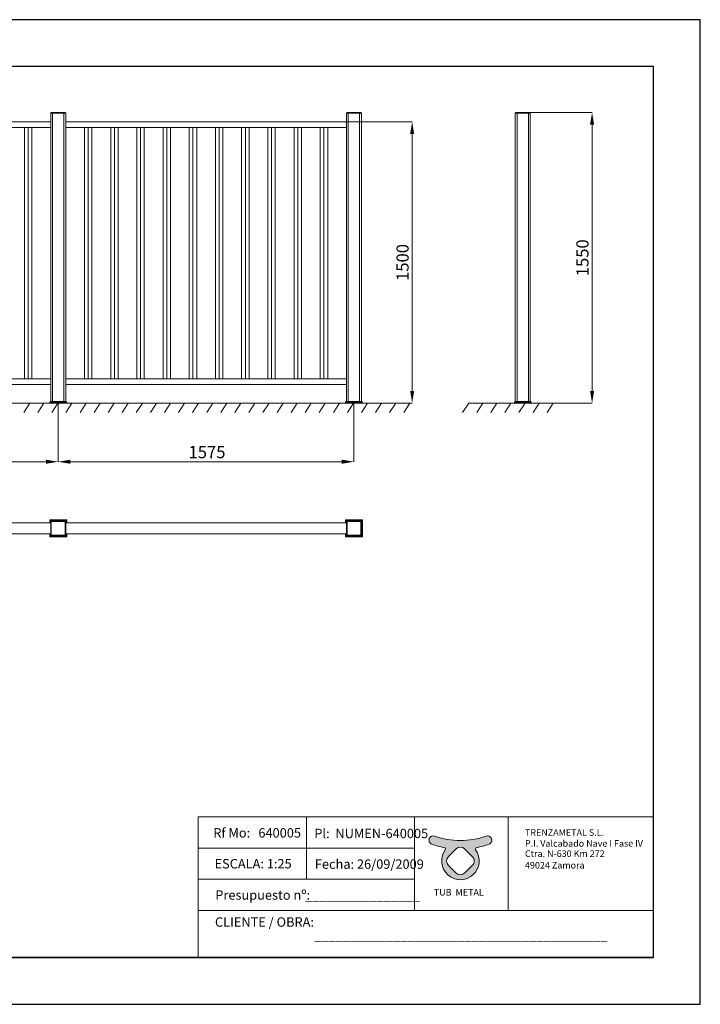
# Model space of a CAD drawing. Units: millimetres. Extents: x 17323 to 24748, y -7 to 5243.
# Drawn here: x 21121 to 24748, y -7 to 5243 of the extents above; entities that cross this region are included whole.
import ezdxf

# ---------------------------------------------------------------- set-up
doc = ezdxf.new("R2010")
doc.units = ezdxf.units.MM
doc.header["$PDSIZE"] = -1
doc.layers.get('0').update_dxf_attribs({"lineweight": 15})
doc.layers.add('CAJETIN', color=7, linetype='Continuous')
doc.layers.add('COTAS', color=7, linetype='Continuous')
doc.layers.add('Grosor 0', color=7, linetype='Continuous', lineweight=0)
doc.styles.add('SLDTEXTSTYLE0', font='TXT', dxfattribs={"width": 0.6381856540084389})
doc.dimstyles.new('SLDDIMSTYLE0', dxfattribs={"dimtxt": 65, "dimasz": 65, "dimexe": 0, "dimexo": 0.0625, "dimgap": 18.75, "dimtad": 1, "dimtoh": 1, "dimzin": 12, "dimdsep": 46, "dimtxsty": 'Standard', "dimcen": 0.09, "dimadec": 0, "dimazin": 0, "dimtfac": 1, "dimtofl": 0, "dimtmove": 0, "dimatfit": 3, "dimfxl": 0, "dimtolj": 1, "dimtzin": 12, "dimlwd": 15, "dimlwe": 0, "dimarcsym": 0})

# ---------------------------------------------------------------- blocks, each defined once
blk = doc.blocks.new('Suelo Corto')
for p, q in [((200, 0), (0, 0)), ((0, 0), (449.5342273863571, 4.547473508864641e-13)), ((284.2396020889282, 0), (484.2396020889282, 0)), ((484.2396020889282, 0), (284.2396020889282, 0))]:
    blk.add_line(p, q)
at = {"layer": 'Grosor 0'}
for p, q in [((0, 0), (-32.1818506480995, -50.12654826698645)), ((75, 0), (42.8181493519005, -50.12654826698645)), ((150, 0), (117.8181493519005, -50.12654826698645)), ((225, 0), (192.8181493519005, -50.12654826698645)), ((300, 0), (267.8181493519005, -50.12654826698645)), ((375, 0), (342.8181493519005, -50.12654826698645)), ((450, 0), (417.8181493519005, -50.12654826698645))]:
    blk.add_line(p, q, dxfattribs=at)
blk = doc.blocks.new('*D19')
at = {"layer": 'COTAS', "color": 0, "lineweight": 0}
for p, q in [((19750.66581535022, 3198.91577857357), (19750.66581535022, 2886.374375852727)), ((21326.45644041578, 3198.91577857357), (21326.45644041578, 2886.374375852727))]:
    blk.add_line(p, q, dxfattribs=at)
at = {"layer": 'COTAS', "color": 0, "lineweight": 15}
blk.add_line((19815.66581535022, 2886.374375852727), (21261.45644041578, 2886.374375852727), dxfattribs=at)
at = {"layer": 'COTAS', "color": 0}
for points in [[(19815.66581535022, 2897.207709186061), (19815.66581535022, 2875.541042519394), (19750.66581535022, 2886.374375852727)], [(21261.45644041578, 2897.207709186061), (21261.45644041578, 2875.541042519394), (21326.45644041578, 2886.374375852727)]]:
    blk.add_solid(points, dxfattribs=at)
at = {"layer": 'Defpoints', "color": 0}
for p in [(19750.66581535022, 3198.97827857357), (21326.45644041578, 3198.97827857357), (21326.45644041578, 2886.374375852727)]:
    blk.add_point(p, dxfattribs=at)
at = {"layer": 'COTAS', "color": 0, "insert": (20539.68404397177, 2937.624375852727), "char_height": 65, "attachment_point": 5}
blk.add_mtext('\\A1;1575', dxfattribs=at)
blk = doc.blocks.new('*D20')
at = {"layer": 'COTAS', "color": 0, "lineweight": 0}
for p, q in [((21326.45644041578, 3198.85327857357), (21326.45644041578, 2886.426972756868)), ((22902.45663541238, 3198.91577857357), (22902.45663541238, 2886.426972756868))]:
    blk.add_line(p, q, dxfattribs=at)
at = {"layer": 'COTAS', "color": 0, "lineweight": 15}
blk.add_line((21391.45644041578, 2886.426972756868), (22837.45663541238, 2886.426972756868), dxfattribs=at)
at = {"layer": 'COTAS', "color": 0}
for points in [[(21391.45644041578, 2897.260306090202), (21391.45644041578, 2875.593639423535), (21326.45644041578, 2886.426972756868)], [(22837.45663541238, 2897.260306090202), (22837.45663541238, 2875.593639423535), (22902.45663541238, 2886.426972756868)]]:
    blk.add_solid(points, dxfattribs=at)
at = {"layer": 'Defpoints', "color": 0}
for p in [(21326.45644041578, 3198.91577857357), (22902.45663541238, 3198.97827857357), (22902.45663541238, 2886.426972756868)]:
    blk.add_point(p, dxfattribs=at)
at = {"layer": 'COTAS', "color": 0, "insert": (22119.34297078539, 2937.676972756868), "char_height": 65, "attachment_point": 5}
blk.add_mtext('\\A1;1575', dxfattribs=at)
blk = doc.blocks.new('*D22')
at = {"layer": 'COTAS', "color": 0, "lineweight": 0}
for p, q in [((23802.3036399532, 4748.978278573571), (24171.34158460407, 4748.978278573571)), ((23847.5131259907, 3198.978278573569), (24171.34158460407, 3198.978278573569))]:
    blk.add_line(p, q, dxfattribs=at)
at = {"layer": 'COTAS', "color": 0, "lineweight": 15}
blk.add_line((24171.34158460407, 3263.978278573569), (24171.34158460407, 4683.978278573571), dxfattribs=at)
at = {"layer": 'COTAS', "color": 0}
for points in [[(24160.50825127073, 4683.978278573571), (24182.1749179374, 4683.978278573571), (24171.34158460407, 4748.978278573571)], [(24160.50825127073, 3263.978278573569), (24182.1749179374, 3263.978278573569), (24171.34158460407, 3198.978278573569)]]:
    blk.add_solid(points, dxfattribs=at)
at = {"layer": 'Defpoints', "color": 0}
for p in [(23802.2411399532, 4748.978278573571), (24171.34158460407, 4748.978278573571), (23847.4506259907, 3198.978278573569)]:
    blk.add_point(p, dxfattribs=at)
at = {"layer": 'COTAS', "color": 0, "insert": (24120.09158460407, 3973.978278573574), "char_height": 65, "attachment_point": 5, "rotation": 90}
blk.add_mtext('\\A1;1550', dxfattribs=at)
blk = doc.blocks.new('*D23')
at = {"layer": 'COTAS', "color": 0, "lineweight": 0}
for p, q in [((22862.51911395471, 4698.978296454963), (23212.62936982224, 4698.978296454963)), ((22947.51915210168, 3198.978278573569), (23212.62936982224, 3198.978278573569))]:
    blk.add_line(p, q, dxfattribs=at)
at = {"layer": 'COTAS', "color": 0, "lineweight": 15}
blk.add_line((23212.62936982224, 3263.978278573569), (23212.62936982224, 4633.978296454963), dxfattribs=at)
at = {"layer": 'COTAS', "color": 0}
for points in [[(23201.79603648891, 4633.978296454963), (23223.46270315558, 4633.978296454963), (23212.62936982224, 4698.978296454963)], [(23201.79603648891, 3263.978278573569), (23223.46270315558, 3263.978278573569), (23212.62936982224, 3198.978278573569)]]:
    blk.add_solid(points, dxfattribs=at)
at = {"layer": 'Defpoints', "color": 0}
for p in [(22862.45661395471, 4698.978296454963), (23212.62936982224, 4698.978296454963), (22947.45665210168, 3198.978278573569)]:
    blk.add_point(p, dxfattribs=at)
at = {"layer": 'COTAS', "color": 0, "insert": (23161.37936982224, 3948.97828751427), "char_height": 65, "attachment_point": 5, "rotation": 90}
blk.add_mtext('\\A1;1500', dxfattribs=at)

msp = doc.modelspace()

# ---------------------------------------------------------------- hatches: boundary and pattern name
h = msp.add_hatch(color=256)
edge = h.paths.add_edge_path(flags=16)
edge.add_arc((23469.70360439343, 797.1776843111837), 34.2, 45.00000019587108, 135.0000000031416)
edge.add_line((23445.52055247549, 821.3607362263957), (23406.31175857456, 782.151942604374))
edge.add_arc((23430.49481042755, 757.9688906242031), 34.2, 134.9999998492662, 224.9999999783607)
edge.add_line((23406.31175850186, 733.7858387167289), (23445.52055243152, 694.5770443894576))
edge.add_arc((23469.70360437107, 718.7600962830655), 34.2, 224.9999999456033, 315.0000001248494)
edge.add_line((23493.88665634037, 694.5770444192052), (23533.09545034711, 733.7858384058146))
edge.add_arc((23508.91239843944, 757.9688903313071), 34.2, 314.9999999789325, 405.0000000419603)
edge.add_line((23533.09545033833, 782.1519422655755), (23493.88665622737, 821.360736310411))
edge = h.paths.add_edge_path()
edge.add_arc((23325.09996193944, 868.9842161934886), 22.95, 69.85971445438494, 156.7271168894964)
edge.add_line((23304.01732353087, 878.0520085231268), (23304.01649614565, 878.0500848505732))
edge.add_arc((23325.09913455423, 868.982292520934), 22.95, 156.7271168894885, 249.8596988426197)
edge.add_arc((23469.70360447055, 1263.272999843659), 442.9209687595367, 249.8596988426197, 258.89849465534)
edge.add_arc((23383.00381951847, 821.421951591847), 7.355836719000001, -36.19931614811031, 78.89849465555233, ccw=False)
edge.add_arc((23469.70360447055, 757.9688904331755), 100.0831863645117, 143.8006838518897, 396.1993161481103)
edge.add_arc((23556.40338942264, 821.421951591847), 7.355836719000001, 101.10150534444767, 216.1993161481103, ccw=False)
edge.add_arc((23469.70360447055, 1263.272999843659), 442.9209687595367, 281.1015053446601, 290.1403011573803)
edge.add_arc((23614.30807438688, 868.9822925209331), 22.95, 290.1403011573803, 383.2728831105036)
edge.add_line((23635.39071279545, 878.0500848505727), (23635.38988541024, 878.0520085231284))
edge.add_arc((23614.30724700167, 868.9842161934897), 22.95, 23.27288311051149, 110.1402855456151)
edge.add_arc((23469.70360447055, 1263.272999843659), 397.0188778297747, 249.8597144543849, 290.14028554561503, ccw=False)
edge = h.paths.add_edge_path(flags=17)
edge.add_line((23305.52856642626, 881.5656517950259), (23305.57414513587, 881.6716224017417))
edge.add_line((23633.87864251469, 881.5656517950573), (23633.83306380508, 881.6716224016994))

# ---------------------------------------------------------------- linework, layer by layer
at = {"color": 7, "linetype": 'Continuous', "lineweight": 15}
for p, q in [((21286.45644503514, 4744.978270467339), (21286.48333418052, 4746.005169089852)), ((21286.45644503514, 4744.978270467339), (21366.456443247, 4744.978270467339)), ((21286.48333418052, 4746.005169089852), (21289.45644366424, 4748.978278573571)), ((21286.48333418052, 4746.005169089852), (21366.42956155221, 4746.005169089852)), ((21296.41593414227, 4744.978270467339), (21286.66593300979, 4744.978270467339)), ((21286.66593300979, 4744.978270467339), (21286.66593300979, 3206.978294786033)), ((21289.45644366424, 4748.978278573571), (21363.45645206849, 4748.978278573571)), ((21296.41593414228, 4744.978270467339), (21296.41593414227, 3206.978294786033)), ((21296.41593414227, 4739.97827523571), (21296.66593092362, 4739.97827523571)), ((21296.66593092362, 4744.978270467339), (21356.66593330781, 4744.978270467339)), ((21296.66593092362, 3206.978294786033), (21296.66593092362, 4744.978270467339)), ((21356.66593330782, 4744.978270467339), (21356.66593330781, 3206.978294786033)), ((21356.66593330781, 4739.97827523571), (21356.91593008916, 4739.97827523571)), ((21366.66593867223, 4744.978270467339), (21356.91593008916, 4744.978270467339)), ((21356.91593008916, 3206.978294786033), (21356.91593008917, 4744.978270467339)), ((21363.45645206849, 4748.978278573571), (21366.42956155221, 4746.005169089852)), ((21366.42956155221, 4746.005169089852), (21366.456443247, 4744.978270467339)), ((21366.456443247, 4744.978270467339), (21366.66593867223, 4744.978270467339)), ((21366.66593867223, 4744.978270467339), (21366.66593867223, 3206.978294786033)), ((22862.48355525415, 4746.005169089852), (22862.45661395471, 4744.978270467339)), ((22862.45661395471, 4744.978270467339), (22942.45665687005, 4744.978270467339)), ((22862.45661395471, 4744.978270467339), (22862.45661395471, 3206.978294786033)), ((22865.45663493554, 4748.978278573571), (22862.48355525415, 4746.005169089852)), ((22862.48355525415, 4746.005169089852), (22942.42971557062, 4746.005169089852)), ((22865.45663493554, 4748.978278573571), (22939.45663588922, 4748.978278573571)), ((22872.20662253778, 4744.978270467339), (22872.20662253778, 3206.978294786033)), ((22872.20662253778, 4739.97827523571), (22872.45660441797, 4739.97827523571)), ((22872.45660441797, 3206.978294786033), (22872.45660441797, 4744.978270467339)), ((22932.4566664068, 4744.978270467339), (22932.4566664068, 3206.978294786033)), ((22932.4566664068, 4739.97827523571), (22932.70664828699, 4739.97827523571)), ((22932.70664828699, 3206.978294786033), (22932.70664828699, 4744.978270467339)), ((22942.42971557062, 4746.005169089852), (22939.45663588922, 4748.978278573571)), ((22942.45665687005, 4744.978270467339), (22942.42971557062, 4746.005169089852)), ((22942.45665687005, 4744.978270467339), (22942.45665687005, 3206.978294786033)), ((23762.26802999265, 4746.005169089852), (23762.24114084727, 4744.978270467339)), ((23762.24114084727, 4744.978270467339), (23842.24113905913, 4744.978270467339)), ((23762.24114084726, 4744.978270467339), (23762.24114084727, 3206.978294786033)), ((23765.24113947637, 4748.978278573571), (23762.26802999265, 4746.005169089852)), ((23762.26802999265, 4746.005169089852), (23842.21424991376, 4746.005169089852)), ((23765.24113947637, 4748.978278573571), (23839.24114043004, 4748.978278573571)), ((23771.9911401171, 4744.978270467339), (23771.99114011711, 3206.978294786033)), ((23771.99114011711, 4739.97827523571), (23772.24114062375, 4739.97827523571)), ((23772.24114062375, 3206.978294786033), (23772.24114062375, 4744.978270467339)), ((23832.24113928265, 4744.978270467339), (23832.24113928265, 3206.978294786033)), ((23832.24113928265, 4739.97827523571), (23832.49113978929, 4739.97827523571)), ((23832.49113978929, 3206.978294786033), (23832.49113978928, 4744.978270467339)), ((23839.24114043004, 4748.978278573571), (23839.45062840468, 4748.978278573571)), ((23842.21424991376, 4746.005169089852), (23839.24114043004, 4748.978278573571)), ((23839.45062840468, 4748.978278573571), (23842.4237378884, 4746.005169089852)), ((23842.21424991376, 4746.005169089852), (23842.4237378884, 4746.005169089852)), ((23842.24113905913, 4744.978270467339), (23842.21424991376, 4746.005169089852)), ((23842.24113905913, 4744.978270467339), (23842.45062703378, 4744.978270467339)), ((23842.24113905912, 4744.978270467339), (23842.24113905913, 3206.978294786033)), ((23842.4237378884, 4746.005169089852), (23842.45062703378, 4744.978270467339)), ((21286.66593300979, 4698.978296454964), (19790.87528752963, 4698.978296454964)), ((22862.45661395471, 4698.978296454963), (21366.66593867223, 4698.978296454964)), ((21286.66593300979, 4668.97829526287), (19790.87528752963, 4668.978295262871)), ((21147.06592428367, 4668.97829526287), (21147.06592428367, 3328.978273805198)), ((21166.864918348, 4668.97829526287), (21166.864918348, 3328.978273805198)), ((21186.66391241233, 3328.978273805198), (21186.66391241233, 4668.97829526287)), ((22862.45661395471, 4668.978295262871), (21366.66593867223, 4668.978295262871)), ((21466.45655649583, 4668.978295262871), (21466.45655649583, 3328.978273805198)), ((21486.25555056016, 4668.978295262871), (21486.25555056016, 3328.978273805198)), ((21506.05454462449, 3328.978273805198), (21506.05454462449, 4668.978295262871)), ((21606.05656522195, 4668.978295262871), (21606.05656522195, 3328.978273805198)), ((21625.85555928628, 4668.978295262871), (21625.85555928628, 3328.978273805198)), ((21645.65455335061, 3328.978273805198), (21645.65455335061, 4668.978295262871)), ((21745.65654414575, 4668.978295262871), (21745.65654414575, 3328.978273805198)), ((21765.45553821007, 4668.978295262871), (21765.45553821008, 3328.978273805198)), ((21785.25453227441, 3328.978273805198), (21785.25453227441, 4668.978295262871)), ((21885.25658267419, 4668.978295262871), (21885.25658267419, 3328.978273805198)), ((21905.05557673852, 4668.978295262871), (21905.05557673852, 3328.978273805198)), ((21924.85457080285, 3328.978273805198), (21924.85457080285, 4668.978295262871)), ((22024.85656159799, 4668.978295262871), (22024.85656159799, 3328.978273805198)), ((22044.65555566232, 4668.978295262871), (22044.65555566232, 3328.978273805198)), ((22064.45454972665, 3328.978273805198), (22064.45454972665, 4668.978295262871)), ((22164.45660012642, 4668.978295262871), (22164.45660012643, 3328.978273805198)), ((22184.25553458612, 4668.978295262871), (22184.25553458612, 3328.978273805198)), ((22204.05452865045, 3328.978273805198), (22204.05452865045, 4668.978295262871)), ((22304.05657905023, 4668.978295262871), (22304.05657905023, 3328.978273805198)), ((22323.85557311456, 4668.978295262871), (22323.85557311456, 3328.978273805198)), ((22343.65456717889, 3328.978273805198), (22343.65456717889, 4668.978295262871)), ((22443.65661757866, 4668.978295262871), (22443.65661757867, 3328.978273805198)), ((22463.455611643, 4668.978295262871), (22463.455611643, 3328.978273805198)), ((22483.25460570733, 3328.978273805198), (22483.25460570733, 4668.978295262871)), ((22583.25653689782, 4668.978295262871), (22583.25653689782, 3328.978273805198)), ((22603.05553096216, 4668.978295262871), (22603.05553096216, 3328.978273805198)), ((22622.85452502648, 3328.978273805198), (22622.85452502648, 4668.978295262871)), ((22722.85657542627, 4668.978295262871), (22722.85657542627, 3328.978273805198)), ((22742.6555694906, 4668.978295262871), (22742.6555694906, 3328.978273805198)), ((22762.45456355493, 3328.978273805198), (22762.45456355493, 4668.978295262871)), ((19790.87528752963, 3328.978273805198), (21286.66593300979, 3328.978273805198)), ((21366.66593867223, 3328.978273805198), (22862.45661395471, 3328.978273805197)), ((19790.87528752963, 3298.978302415428), (21286.66593300979, 3298.978302415428)), ((21366.66593867223, 3298.978302415428), (22862.45661395471, 3298.978302415428)), ((21281.45644235293, 3198.97827857357), (21281.56400638501, 3203.085873063621)), ((21281.56400638501, 3203.085873063621), (21285.45644300858, 3206.978294786033)), ((21371.34888189713, 3203.085873063621), (21281.56400638501, 3203.085873063621)), ((21281.66593032758, 3198.97827857357), (21281.77349435966, 3203.085873063621)), ((21281.77349435966, 3203.085873063621), (21285.66593098323, 3206.978294786033)), ((21371.55837732236, 3203.085873063621), (21281.77349435966, 3203.085873063621)), ((21367.45644527356, 3206.978294786033), (21285.45644300858, 3206.978294786033)), ((21367.66592579762, 3206.978294786033), (21285.66593098323, 3206.978294786033)), ((21367.45644527356, 3206.978294786033), (21371.34888189713, 3203.085873063621)), ((21367.66592579762, 3206.978294786033), (21371.55837732236, 3203.085873063621)), ((21371.34888189713, 3203.085873063621), (21371.45643847863, 3198.97827857357)), ((21371.55837732236, 3203.085873063621), (21371.66593390386, 3198.97827857357)), ((22857.45661872308, 3198.97827857357), (22857.56414550226, 3203.085873063621)), ((22857.56414550226, 3203.085873063621), (22861.45656722467, 3206.978294786033)), ((22947.34900611322, 3203.085873063621), (22857.56414550226, 3203.085873063621)), ((22943.45658439081, 3206.978294786033), (22861.45656722467, 3206.978294786033)), ((22947.34900611322, 3203.085873063621), (22943.45658439081, 3206.978294786033)), ((22947.45665210168, 3198.97827857357), (22947.34900611322, 3203.085873063621)), ((23757.24113816506, 3198.978278573569), (23757.34869847185, 3203.085873063621)), ((23757.34869847185, 3203.085873063621), (23761.24113882071, 3206.978294786033)), ((23847.13358143455, 3203.085873063621), (23757.34869847185, 3203.085873063621)), ((23843.24114108569, 3206.978294786033), (23761.24113882071, 3206.978294786033)), ((23843.45062906033, 3206.978294786033), (23843.24114108569, 3206.978294786033)), ((23847.13358143455, 3203.085873063621), (23843.24114108569, 3206.978294786033)), ((23847.3430656839, 3203.085873063621), (23843.45062906033, 3206.978294786033)), ((23847.3430656839, 3203.085873063621), (23847.13358143455, 3203.085873063621)), ((23847.24114174134, 3198.978278573569), (23847.13358143455, 3203.085873063621)), ((23847.4506259907, 3198.978278573569), (23847.3430656839, 3203.085873063621)), ((21371.45643847863, 3198.97827857357), (21281.45644235293, 3198.97827857357)), ((21371.66593390386, 3198.97827857357), (21281.66593032758, 3198.97827857357)), ((22947.45665210168, 3198.97827857357), (22857.45661872308, 3198.97827857357)), ((23847.24114174134, 3198.978278573569), (23757.24113816506, 3198.978278573569)), ((23847.4506259907, 3198.978278573569), (23847.24114174134, 3198.978278573569)), ((21281.45644235293, 2576.550804260204), (21281.56400638501, 2576.443243953417)), ((21281.45644235293, 2576.550804260204), (21371.45643847863, 2576.550804260204)), ((21281.45644235293, 2561.550801801513), (21281.45644235293, 2576.550804260204)), ((21281.56400638501, 2576.443243953417), (21371.34888189713, 2576.443243953417)), ((21281.56400638501, 2576.443243953417), (21285.45644300858, 2572.550803604553)), ((21281.56400638501, 2561.550801801513), (21281.56400638501, 2576.443243953417)), ((21281.66593032758, 2576.550804260204), (21281.77349435966, 2576.443243953417)), ((21281.66593032758, 2576.550804260204), (21371.66593390386, 2576.550804260204)), ((21281.77349435966, 2576.443243953417), (21371.55837732236, 2576.443243953417)), ((21281.77349435966, 2576.443243953417), (21285.66593098323, 2572.550803604553)), ((21285.45644300858, 2572.550803604553), (21367.45644527356, 2572.550803604553)), ((21285.45644300858, 2561.550801801513), (21285.45644300858, 2572.550803604553)), ((21285.66593098323, 2572.550803604553), (21367.66592579762, 2572.550803604553)), ((21285.66593098323, 2561.550801801513), (21285.66593098323, 2572.550803604553)), ((21371.34888189713, 2576.443243953417), (21367.45644527356, 2572.550803604553)), ((21367.45644527356, 2572.550803604553), (21367.45644527356, 2561.550801801513)), ((21371.55837732236, 2576.443243953417), (21367.66592579762, 2572.550803604553)), ((21367.66592579762, 2572.550803604553), (21367.66592579762, 2561.550801801513)), ((21371.45643847863, 2576.550804260204), (21371.34888189713, 2576.443243953417)), ((21371.66593390386, 2576.550804260204), (21371.55837732236, 2576.443243953417)), ((21371.55837732236, 2576.443243953417), (21371.55837732236, 2561.550801801513)), ((21371.66593390386, 2576.550804260204), (21371.66593390386, 2561.550801801513)), ((22857.45661872308, 2561.550801801513), (22857.45661872308, 2576.550804260204)), ((22857.45661872308, 2576.550804260204), (22857.56414550226, 2576.443243953417)), ((22857.45661872308, 2576.550804260204), (22947.45665210168, 2576.550804260204)), ((22857.45661872308, 2576.34131628556), (22857.56414550226, 2576.233755978773)), ((22857.45661872308, 2561.550801801513), (22857.45661872308, 2576.34131628556)), ((22857.56414550226, 2561.550801801513), (22857.56414550226, 2576.443243953417)), ((22857.56414550226, 2576.443243953417), (22861.45656722467, 2572.550803604553)), ((22857.56414550226, 2576.443243953417), (22947.34900611322, 2576.443243953417)), ((22857.56414550226, 2576.233755978773), (22861.45656722467, 2572.341315629909)), ((22857.56414550226, 2561.550801801513), (22857.56414550226, 2576.233755978773)), ((22861.45656722467, 2561.550801801513), (22861.45656722467, 2572.550803604553)), ((22861.45656722467, 2572.550803604553), (22943.45658439081, 2572.550803604553)), ((22943.45658439081, 2572.550803604553), (22947.34900611322, 2576.443243953417)), ((22943.45658439081, 2572.341315629909), (22947.34900611322, 2576.233755978773)), ((22943.45658439081, 2572.550803604553), (22943.45658439081, 2490.550801339577)), ((22947.34900611322, 2576.443243953417), (22947.45665210168, 2576.550804260204)), ((22947.34900611322, 2576.443243953417), (22947.34900611322, 2486.658360990713)), ((22947.34900611322, 2576.233755978773), (22947.45665210168, 2576.34131628556)), ((22947.34900611322, 2576.233755978773), (22947.34900611322, 2486.44887674136)), ((22947.45665210168, 2576.550804260204), (22947.45665210168, 2486.550800683925)), ((22947.45665210168, 2576.34131628556), (22947.45665210168, 2486.341316434572)), ((19790.66583680789, 2561.550801801509), (21286.45644503515, 2561.550801801509)), ((21286.45644503514, 2571.550801577991), (21286.45644503514, 2491.55080336613)), ((21286.48333418052, 2571.523912432617), (21286.45644503514, 2571.550801577991)), ((21366.456443247, 2571.550801577991), (21286.45644503514, 2571.550801577991)), ((21286.48333418052, 2571.523912432617), (21286.48333418052, 2491.577692511505)), ((21289.45644366424, 2568.550802948898), (21286.48333418052, 2571.523912432617)), ((21366.42956155221, 2571.523912432617), (21286.48333418052, 2571.523912432617)), ((21366.66593867223, 2571.550801577991), (21286.66593300979, 2571.550801577991)), ((21289.45644366424, 2568.550802948898), (21289.45644366424, 2494.550801995224)), ((21363.45645206849, 2568.550802948898), (21289.45644366424, 2568.550802948898)), ((21363.45645206849, 2568.550802948898), (21366.42956155221, 2571.523912432617)), ((21363.45645206849, 2494.550801995224), (21363.45645206849, 2568.550802948898)), ((21366.42956155221, 2571.523912432617), (21366.456443247, 2571.550801577991)), ((21366.42956155221, 2491.577692511505), (21366.42956155221, 2571.523912432617)), ((21366.456443247, 2491.55080336613), (21366.456443247, 2571.550801577991)), ((21366.456443247, 2561.800802308148), (21366.66593867223, 2561.800802308148)), ((21366.456443247, 2501.550803142613), (21366.456443247, 2561.550801801509)), ((21366.456443247, 2561.550801801509), (22862.45661395471, 2561.550801801509)), ((21366.66593867223, 2571.550801577991), (21366.66593867223, 2561.800802308148)), ((22861.45656722467, 2572.341315629909), (22943.45658439081, 2572.341315629909)), ((22861.45656722467, 2561.550801801513), (22861.45656722467, 2572.341315629909)), ((22862.45661395471, 2571.550801577991), (22862.45661395471, 2491.55080336613)), ((22862.45661395471, 2571.550801577991), (22872.20662253778, 2571.550801577991)), ((22862.48355525415, 2571.314424457973), (22862.45661395471, 2571.341313603348)), ((22942.45665687005, 2571.341313603348), (22862.45661395471, 2571.341313603348)), ((22862.45661395471, 2571.341313603348), (22862.45661395471, 2491.341315391487)), ((22942.42971557062, 2571.314424457973), (22862.48355525415, 2571.314424457973)), ((22865.45663493554, 2568.341314974254), (22862.48355525415, 2571.314424457973)), ((22862.48355525415, 2571.314424457973), (22862.48355525415, 2491.368204536861)), ((22939.45663588922, 2568.341314974254), (22865.45663493554, 2568.341314974254)), ((22865.45663493554, 2568.341314974254), (22865.45663493554, 2494.34131402058)), ((22872.20662253778, 2571.341313603348), (22872.20662253778, 2571.550801577991)), ((22932.4566664068, 2571.341313603348), (22872.45660441797, 2571.341313603348)), ((22932.70664828699, 2571.550801577991), (22932.70664828699, 2571.341313603348)), ((22932.70664828699, 2571.550801577991), (22942.45665687005, 2571.550801577991)), ((22939.45663588922, 2568.341314974254), (22942.42971557062, 2571.314424457973)), ((22939.45663588922, 2494.34131402058), (22939.45663588922, 2568.341314974254)), ((22942.42971557062, 2571.314424457973), (22942.45665687005, 2571.341313603348)), ((22942.42971557062, 2491.368204536861), (22942.42971557062, 2571.314424457973)), ((22942.45665687005, 2571.550801577991), (22942.45665687005, 2561.800802308148)), ((22942.45665687005, 2491.341315391487), (22942.45665687005, 2571.341313603348)), ((22942.45665687005, 2501.550803142613), (22942.45665687005, 2561.550801801509)), ((22943.45658439081, 2572.341315629909), (22943.45658439081, 2490.341313364933)), ((21286.45644503515, 2501.550803142613), (19790.66583680789, 2501.550803142613)), ((21281.45644235293, 2486.550800683925), (21281.45644235293, 2501.550803142617)), ((21281.45644235293, 2486.550800683925), (21281.56400638501, 2486.658360990713)), ((21371.45643847863, 2486.550800683925), (21281.45644235293, 2486.550800683925)), ((21281.56400638501, 2486.658360990713), (21281.56400638501, 2501.550803142617)), ((21281.56400638501, 2486.658360990713), (21285.45644300858, 2490.550801339577)), ((21371.34888189713, 2486.658360990713), (21281.56400638501, 2486.658360990713)), ((21281.66593032758, 2486.550800683925), (21281.77349435966, 2486.658360990713)), ((21371.66593390386, 2486.550800683925), (21281.66593032758, 2486.550800683925)), ((21281.77349435966, 2486.658360990713), (21285.66593098323, 2490.550801339577)), ((21371.55837732236, 2486.658360990713), (21281.77349435966, 2486.658360990713)), ((21285.45644300858, 2490.550801339577), (21285.45644300858, 2501.550803142617)), ((21367.45644527356, 2490.550801339577), (21285.45644300858, 2490.550801339577)), ((21285.66593098323, 2490.550801339577), (21285.66593098323, 2501.550803142617)), ((21367.66592579762, 2490.550801339577), (21285.66593098323, 2490.550801339577)), ((21286.45644503514, 2491.55080336613), (21286.48333418052, 2491.577692511505)), ((21286.45644503514, 2491.55080336613), (21366.456443247, 2491.55080336613)), ((21286.48333418052, 2491.577692511505), (21289.45644366424, 2494.550801995224)), ((21286.48333418052, 2491.577692511505), (21366.42956155221, 2491.577692511505)), ((21296.41593414227, 2491.55080336613), (21286.66593300979, 2491.55080336613)), ((21289.45644366424, 2494.550801995224), (21363.45645206849, 2494.550801995224)), ((21296.66593092362, 2491.55080336613), (21356.66593330781, 2491.55080336613)), ((21366.66593867223, 2491.55080336613), (21356.91593008916, 2491.55080336613)), ((21363.45645206849, 2494.550801995224), (21366.42956155221, 2491.577692511505)), ((21366.42956155221, 2491.577692511505), (21366.456443247, 2491.55080336613)), ((22862.45661395471, 2501.550803142613), (21366.456443247, 2501.550803142613)), ((21366.66593867223, 2501.300802635973), (21366.456443247, 2501.300802635973)), ((21366.66593867223, 2501.300802635973), (21366.66593867223, 2491.55080336613)), ((21367.45644527356, 2501.550803142617), (21367.45644527356, 2490.550801339577)), ((21367.45644527356, 2490.550801339577), (21371.34888189713, 2486.658360990713)), ((21367.66592579762, 2501.550803142617), (21367.66592579762, 2490.550801339577)), ((21367.66592579762, 2490.550801339577), (21371.55837732236, 2486.658360990713)), ((21371.34888189713, 2486.658360990713), (21371.45643847863, 2486.550800683925)), ((21371.55837732236, 2501.550803142617), (21371.55837732236, 2486.658360990713)), ((21371.55837732236, 2486.658360990713), (21371.66593390386, 2486.550800683925)), ((21371.66593390386, 2501.550803142617), (21371.66593390386, 2486.550800683925)), ((22857.45661872308, 2486.341316434572), (22857.45661872308, 2501.550803142617)), ((22857.45661872308, 2486.550800683925), (22857.45661872308, 2501.550803142617)), ((22857.45661872308, 2486.550800683925), (22857.56414550226, 2486.658360990713)), ((22857.45661872308, 2486.341316434572), (22857.56414550226, 2486.44887674136)), ((22947.45665210168, 2486.341316434572), (22857.45661872308, 2486.341316434572)), ((22857.56414550226, 2486.44887674136), (22857.56414550226, 2501.550803142617)), ((22857.56414550226, 2486.658360990713), (22857.56414550226, 2501.550803142617)), ((22857.56414550226, 2486.658360990713), (22861.45656722467, 2490.550801339577)), ((22857.56414550226, 2486.44887674136), (22861.45656722467, 2490.341313364933)), ((22947.34900611322, 2486.44887674136), (22857.56414550226, 2486.44887674136)), ((22861.45656722467, 2490.341313364933), (22861.45656722467, 2501.550803142617)), ((22861.45656722467, 2490.550801339577), (22861.45656722467, 2501.550803142617)), ((22943.45658439081, 2490.550801339577), (22861.45656722467, 2490.550801339577)), ((22943.45658439081, 2490.341313364933), (22861.45656722467, 2490.341313364933)), ((22862.48355525415, 2491.368204536861), (22862.45661395471, 2491.341315391487)), ((22862.45661395471, 2491.341315391487), (22942.45665687005, 2491.341315391487)), ((22865.45663493554, 2494.34131402058), (22862.48355525415, 2491.368204536861)), ((22862.48355525415, 2491.368204536861), (22942.42971557062, 2491.368204536861)), ((22865.45663493554, 2494.34131402058), (22939.45663588922, 2494.34131402058)), ((22942.42971557062, 2491.368204536861), (22939.45663588922, 2494.34131402058)), ((22942.45665687005, 2491.341315391487), (22942.42971557062, 2491.368204536861)), ((22942.45665687005, 2501.300802635973), (22942.45665687005, 2491.55080336613)), ((22947.34900611322, 2486.658360990713), (22943.45658439081, 2490.550801339577)), ((22947.34900611322, 2486.44887674136), (22943.45658439081, 2490.341313364933)), ((22947.45665210168, 2486.550800683925), (22947.34900611322, 2486.658360990713)), ((22947.45665210168, 2486.341316434572), (22947.34900611322, 2486.44887674136))]:
    msp.add_line(p, q, dxfattribs=at)
for p, q in [((22649.03641546519, 993.3569829715987), (22649.03643330279, 826.7157081913452)), ((23224.94680223893, 993.3569829715987), (23724.87062654517, 993.4331586660862)), ((23304.01732353087, 878.0520085231268), (23304.01649614565, 878.0500848505732)), ((23305.52856642626, 881.5656517950259), (23305.57414513587, 881.6716224017417)), ((23633.87864251469, 881.5656517950573), (23633.83306380508, 881.6716224016994)), ((23635.38988541024, 878.0520085231284), (23635.39071279545, 878.0500848505727)), ((22649.03643330279, 826.7156845697091), (22649.03643330279, 660.0744334221129)), ((23406.31175857456, 782.151942604374), (23445.52055247549, 821.3607362263957)), ((23493.88665622737, 821.360736310411), (23533.09545033833, 782.1519422655755)), ((23445.52055243152, 694.5770443894576), (23406.31175850186, 733.7858387167289)), ((23533.09545034711, 733.7858384058146), (23493.88665634037, 694.5770444192052))]:
    msp.add_line(p, q)
for points in [[(22073.12602869145, 493.4331586660858), (23224.94680223893, 493.4331586660858), (23224.94680223893, 993.3569829715987), (22073.12602869145, 993.3569829715987)], [(22073.12606436665, 993.3569593389415), (23224.94683791413, 993.3569593389415), (23224.94683791413, 826.7156845697091), (22073.12606436665, 826.7156845697091)], [(23724.87062654517, 993.4331586660862), (24498.05551291839, 993.4331586660862), (24498.05551291839, 493.4331586653578), (23724.87062654517, 493.4331586653578)], [(22073.12604652905, 826.7157081913452), (23224.94682007653, 826.7157081913452), (23224.94682007653, 660.0744334221129), (22073.12604652905, 660.0744334221129)], [(22073.12602869145, 660.0744334345902), (23224.94680223893, 660.0744334345902), (23224.94680223893, 493.4331586653578), (22073.12602869145, 493.4331586653578)], [(22073.12602869145, 493.4331586660858), (24498.03192442479, 493.4331586660858), (24498.03192442479, 243.4331586660873), (22073.12602869145, 243.4331586660873)]]:
    msp.add_lwpolyline(points, close=True)
for centre, radius, start, end in [((23325.09913455423, 868.982292520934), 22.95, 156.7271168894885, 249.8596988426197), ((23325.09996193944, 868.9842161934886), 22.95, 69.85971445438494, 156.7271168894964), ((23469.70360447055, 1263.272999843659), 442.9209687595367, 249.8596988426197, 258.89849465534), ((23469.70360447055, 1263.272999843659), 397.0188778297747, 249.8597144543849, 290.140285545615), ((23469.70360447055, 1263.272999843659), 442.9209687595367, 281.1015053446601, 290.1403011573803), ((23614.30724700167, 868.9842161934897), 22.95, 23.27288311051149, 110.1402855456151), ((23614.30807438688, 868.9822925209331), 22.95, 290.1403011573803, 23.27288311050359), ((23469.70360447055, 757.9688904331755), 100.0831863645117, 143.8006838518897, 36.19931614811028), ((23383.00381951847, 821.421951591847), 7.355836719000001, 323.8006838518897, 78.89849465555234), ((23469.70360439343, 797.1776843111837), 34.2, 45.00000019587108, 135.0000000031416), ((23556.40338942264, 821.421951591847), 7.355836719000001, 101.1015053444477, 216.1993161481103), ((23430.49481042755, 757.9688906242031), 34.2, 134.9999998492662, 224.9999999783607), ((23508.91239843944, 757.9688903313071), 34.2, 314.9999999789325, 45.0000000419603), ((23469.70360437107, 718.7600962830655), 34.2, 224.9999999456033, 315.0000001248494)]:
    msp.add_arc(centre, radius, start, end)
at = {"layer": 'CAJETIN'}
for p, q in [((24748.03192442479, 5243.433158666087), (17323.03192442479, 5243.433158666087)), ((24748.03192442479, -6.566841333912555), (24748.03192442479, 5243.433158666087)), ((24498.03192442479, 4993.433158666087), (17573.03192442479, 4993.433158666087)), ((24498.03192442479, 243.4331586660873), (24498.03192442479, 4993.433158666087)), ((17573.03192442479, 243.4331586660873), (24498.03192442479, 243.4331586660873)), ((24498.03192442479, 243.4331586660873), (19748.03192442479, 243.4331586660873)), ((21173.12602869143, 243.4331586660873), (21373.12602869144, 243.4331586660873)), ((21173.12602869143, 243.4331586660873), (21373.12602869144, 243.4331586660873)), ((21573.12602869144, 243.4331586660873), (21773.12602869143, 243.4331586660873)), ((21573.12602869144, 243.4331586660873), (21773.12602869143, 243.4331586660873)), ((17323.03192442479, -6.566841333912555), (24748.03192442479, -6.566841333912555))]:
    msp.add_line(p, q, dxfattribs=at)
at = {"layer": 'Grosor 0'}
for p, q in [((17874.87511205356, 3198.978278573569), (22974.87517463843, 3198.978278573569)), ((21174.87511205356, 3198.978278573569), (21142.69326140546, 3148.851730306583)), ((21249.87511205356, 3198.978278573569), (21217.69326140546, 3148.851730306583)), ((21324.87511205356, 3198.978278573569), (21292.69326140546, 3148.851730306583)), ((21399.87511205356, 3198.978278573569), (21367.69326140546, 3148.851730306583)), ((21474.87511205356, 3198.978278573569), (21442.69326140546, 3148.851730306583)), ((21549.87511205356, 3198.978278573569), (21517.69326140546, 3148.851730306583)), ((21624.87511205356, 3198.978278573569), (21592.69326140546, 3148.851730306583)), ((21699.87511205356, 3198.978278573569), (21667.69326140546, 3148.851730306583)), ((21774.87511205356, 3198.978278573569), (21742.69326140546, 3148.851730306583)), ((21849.87511205356, 3198.978278573569), (21817.69326140546, 3148.851730306583)), ((21924.87511205356, 3198.978278573569), (21892.69326140546, 3148.851730306583)), ((21999.87511205356, 3198.978278573569), (21967.69326140546, 3148.851730306583)), ((22074.87511205356, 3198.978278573569), (22042.69326140546, 3148.851730306583)), ((22149.87511205356, 3198.978278573569), (22117.69326140546, 3148.851730306583)), ((22224.87511205356, 3198.978278573569), (22192.69326140546, 3148.851730306583)), ((22299.87511205356, 3198.978278573569), (22267.69326140546, 3148.851730306583)), ((22374.87511205356, 3198.978278573569), (22342.69326140546, 3148.851730306583)), ((22449.87511205356, 3198.978278573569), (22417.69326140546, 3148.851730306583)), ((22524.87511205356, 3198.978278573569), (22492.69326140546, 3148.851730306583)), ((22599.87511205356, 3198.978278573569), (22567.69326140546, 3148.851730306583)), ((22674.87511205356, 3198.978278573569), (22642.69326140546, 3148.851730306583)), ((22749.87511205356, 3198.978278573569), (22717.69326140546, 3148.851730306583)), ((22824.87511205356, 3198.978278573569), (22792.69326140546, 3148.851730306583)), ((22899.87511205356, 3198.978278573569), (22867.69326140546, 3148.851730306583)), ((22974.87511205356, 3198.978278573569), (22942.69326140546, 3148.851730306583)), ((22974.87517463843, 3198.978278573569), (22942.69332399033, 3148.851730306582)), ((22947.45665210168, 3198.97827857357), (23199.87517463843, 3198.97827857357)), ((23049.87517463843, 3198.978278573569), (23017.69332399033, 3148.851730306582)), ((23124.87517463843, 3198.978278573569), (23092.69332399033, 3148.851730306582)), ((23199.87517463843, 3198.978278573569), (23167.69332399033, 3148.851730306582)), ((23713.91730839497, 3198.978278573569), (23513.91730839497, 3198.978278573569))]:
    msp.add_line(p, q, dxfattribs=at)

# ---------------------------------------------------------------- block references
msp.add_blockref('Suelo Corto', (23513.91730839497, 3198.978278573569), dxfattribs=at)

# ---------------------------------------------------------------- texts
at = {"layer": 'CAJETIN', "color": 0, "attachment_point": 1, "style": 'SLDTEXTSTYLE0'}
for s, insert, char_height in [('Rf Mo:', (22153.01439235271, 932.6274399915964), 50), (' 640005 ', (22377.87549918802, 932.6274399915964), 50), ('Pl: ', (22691.28130655197, 929.3980141574527), 50), ('NUMEN-640005', (22803.71185996962, 929.3980141574527), 50), ('TRENZAMETAL S.L.', (23813.84655234058, 926.7749513209425), 35), ('P.I. Valcabado Nave I Fase IV', (23813.84655234058, 868.6749512971006), 35), ('Ctra. N-630 Km 272', (23813.84655234058, 814.312892155558), 35), ('49024 Zamora', (23813.84655234058, 752.4749512494169), 35)]:
    msp.add_mtext(s, dxfattribs=dict(at, insert=insert, char_height=char_height))
at = {"layer": 'CAJETIN', "char_height": 50, "attachment_point": 1, "style": 'SLDTEXTSTYLE0'}
for s, insert in [('ESCALA: 1:25', (22159.58145107981, 767.9284323053238)), ('Fecha: 26/09/2009', (22694.14356078469, 765.9992135307206)), ('Presupuesto nº:', (22163.53309573971, 601.1145208953989)), ('________________', (22642.62607097333, 599.8636438376801)), ('CLIENTE / OBRA:', (22161.86840049247, 457.1898208550941)), ('_________________________________________', (22691.02002519558, 384.963477025451))]:
    msp.add_mtext(s, dxfattribs=dict(at, insert=insert))
at = {"layer": 'CAJETIN', "color": 0, "insert": (23327.97524388454, 608.156145563671), "char_height": 35, "attachment_point": 1}
msp.add_mtext('{\\feurofurence|b0|i0|c0|p34;\\T1.25;TUB  METAL}', dxfattribs=at)

# ---------------------------------------------------------------- dimensions: what is measured, and where the dimension line sits
at = {"layer": 'COTAS'}
for base, p1, p2, picture, middle in [((24171.34158460407, 4748.978278573571), (23847.4506259907, 3198.978278573569), (23802.2411399532, 4748.978278573571), '*D22', (24120.09158460407, 3973.978278573574)), ((23212.62936982224, 4698.978296454963), (22947.45665210168, 3198.978278573569), (22862.45661395471, 4698.978296454963), '*D23', (23161.37936982224, 3948.97828751427))]:
    dim = msp.add_linear_dim(base=base, p1=p1, p2=p2, angle=90, dimstyle='SLDDIMSTYLE0', dxfattribs=at)
    dim.commit()
    dim.dimension.update_dxf_attribs({"geometry": picture, "text_midpoint": middle})
for base, p1, p2, picture, middle in [((21326.45644041578, 2886.374375852727), (19750.66581535022, 3198.97827857357), (21326.45644041578, 3198.97827857357), '*D19', (20539.68404397177, 2886.374375852727)), ((22902.45663541238, 2886.426972756868), (21326.45644041578, 3198.91577857357), (22902.45663541238, 3198.97827857357), '*D20', (22119.34297078539, 2886.426972756868))]:
    dim = msp.add_linear_dim(base=base, p1=p1, p2=p2, text='1575', dimstyle='SLDDIMSTYLE0', dxfattribs=at)
    dim.commit()
    dim.dimension.update_dxf_attribs({"geometry": picture, "text_midpoint": middle, "dimtype": 160})

doc.saveas('drawing.dxf')
